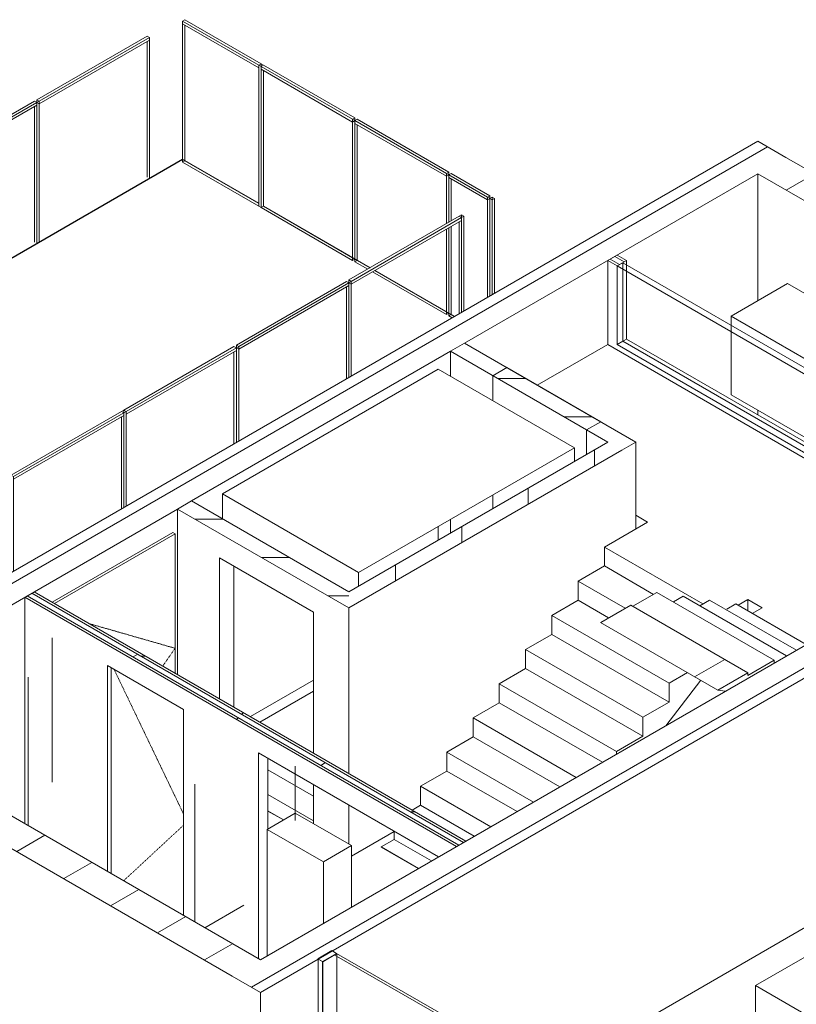
# Model space of a CAD drawing. Units: millimetres. Extents: x -20634 to 428504, y -144904 to 20003.
# Drawn here: x 267115 to 272967, y -34872 to -27457 of the extents above; entities that cross this region are included whole.
import ezdxf

# ---------------------------------------------------------------- set-up
doc = ezdxf.new("R2010")
doc.units = ezdxf.units.MM
doc.linetypes.add('Hidden', pattern=[1.6, 0.6, -1])
for name, color, linetype, lineweight in [('A-DOORSYM', 1, 'Continuous', 5), ('A-FLOROTM', 6, 'Continuous', 5), ('A-FLORSTM', 2, 'Continuous', 5), ('A-WALL', 2, 'Continuous', 5), ('A-WALLCWM', 6, 'Continuous', 5), ('E-AUXLEQM', 4, 'Continuous', 5), ('F-AFFFEQM', 6, 'Continuous', 5), ('Pipes', 7, 'Continuous', 5)]:
    doc.layers.add(name, color=color, linetype=linetype, lineweight=lineweight)
pattern_1 = [(30, (207066.13, -208815.22), (-353.55307, 204.1239), [])]
pattern_2 = [(0, (207066.1, -208815.2), (4064, 586.588), [335.28, -2712.72, 335.28, -2712.72, -16256]), (0, (207066.1, -208815.2), (4064, 586.588), [-6096, 335.28, -5760.72, 335.28, -2712.72]), (0, (207066.1, -208815.2), (4064, 586.588), [-15240, 335.28, -1696.72, 335.28, -4744.72]), (135, (208590.1, -208521.9), (-2911.882, 1738.7056), [237.079, -1918.183, 237.079, -1918.183]), (135, (208590.1, -208521.9), (-2911.882, 1738.7056), [-4310.523, 237.079, -4073.444, 237.079]), (135, (208590.1, -208521.9), (-2911.882, 1738.7056), [-10776.307, 237.08, -1199.762, 237.08]), (225, (209098.1, -207348.75), (-1152.118, -2325.2945), [237.079, -1918.183, 237.079, -1918.183]), (225, (209098.1, -207348.75), (-1152.118, -2325.2945), [-4310.523, 237.079, -4073.444, 237.079]), (225, (209098.1, -207348.75), (-1152.118, -2325.2945), [-10776.307, 237.08, -1199.762])]

# ---------------------------------------------------------------- blocks, each defined once
blk = doc.blocks.new('VVS_UMS_rvt-2-A-00-2100 - Niveau 1 - Axo')
at = {"layer": 'Pipes', "color": 10, "lineweight": 9}
blk.add_line((-12720.9, -33487.5), (-12720.9, -33078), dxfattribs=at)
blk = doc.blocks.new('Structure_UMS_rvt-2-A-00-2100 - Niveau 1 - Axo')
at = {"layer": 'A-WALL', "lineweight": 9}
h = blk.add_hatch(dxfattribs=at)
h.set_pattern_fill('FP_2724', color=10, style=0, pattern_type=2)
h.set_pattern_definition(pattern_1)
h.paths.add_polyline_path([(-16447.3, -32781), (-9022.7, -28494.4), (-9234.8, -28372), (-16659.4, -32658.6), (-16477.2, -32763.8)], flags=0)
h = blk.add_hatch(dxfattribs=at)
h.set_pattern_fill('FP_2724', color=10, style=0, pattern_type=2)
h.set_pattern_definition(pattern_1)
h.paths.add_polyline_path([(-5982.1, -30494.8), (-5770, -30372.4), (-9022.7, -28494.4), (-9234.8, -28616.9), (-7250.3, -29762.7)], flags=0)
h = blk.add_hatch(dxfattribs=at)
h.set_pattern_fill('FP_2745', color=10, angle=180, style=0, pattern_type=2)
h.set_pattern_definition([(180, (-188542.65, 145355.33), (1e-12, -288.675), [])])
h.paths.add_polyline_path([(-10260.1, -30699), (-10154, -30637.8), (-11444.5, -29892.7), (-11550.6, -29953.9), (-10338.3, -30653.8)], flags=0)
h = blk.add_hatch(dxfattribs=at)
h.set_pattern_fill('FP_2724', color=10, style=0, pattern_type=2)
h.set_pattern_definition(pattern_1)
h.paths.add_polyline_path([(-12982.5, -34781.5), (-5557.9, -30494.8), (-5770, -30372.4), (-13186.8, -34663.5)], flags=0)
h = blk.add_hatch(dxfattribs=at)
h.set_pattern_fill('FP_2744', color=10, angle=180, style=0, pattern_type=2)
h.set_pattern_definition([(90, (-188053, 146383.1), (-500, -2e-12), [])])
h.paths.add_polyline_path([(-12317.7, -31887), (-10260.1, -30699), (-10366.1, -30637.8), (-12317.7, -31764.5)], flags=0)
h = blk.add_hatch(dxfattribs=at)
h.set_pattern_fill('FP_2746', color=10, angle=-180, style=0, pattern_type=2)
h.set_pattern_definition([(3e-13, (-186378.9, 146604.57), (-1e-12, 288.675), [])])
h.paths.add_polyline_path([(-12317.7, -31887), (-12317.7, -31764.5), (-13502.2, -31080.7), (-13608.3, -31141.9), (-12672.3, -31682.3)], flags=0)
h = blk.add_hatch(dxfattribs=at)
h.set_pattern_fill('FP_2724', color=10, style=0, pattern_type=2)
h.set_pattern_definition(pattern_1)
h.paths.add_polyline_path([(-13194.6, -34659), (-12982.5, -34536.5), (-16235.2, -32658.6), (-16447.3, -32781), (-14287, -34028.3)], flags=0)
at = {"layer": 'A-WALL', "color": 10, "lineweight": 9}
for p, q in [((-9234.8, -28372), (-16659.4, -32658.6)), ((-9022.7, -28494.4), (-9234.8, -28372)), ((-5770, -30372.4), (-9022.7, -28494.4)), ((-11444.5, -29892.7), (-9234.8, -28616.9)), ((-9234.8, -28616.9), (-5982.1, -30494.8)), ((-9234.8, -28616.9), (-9234.8, -29572.7)), ((-13502.2, -31080.7), (-11550.6, -29953.9)), ((-11444.5, -29892.7), (-11550.6, -29953.9)), ((-11550.6, -29953.9), (-10366.1, -30637.8)), ((-11550.6, -29953.9), (-11550.6, -30141.7)), ((-10154, -30637.8), (-11444.5, -29892.7)), ((-5982.1, -30494.8), (-12982.5, -34536.5)), ((-12982.5, -34781.5), (-5557.9, -30494.8)), ((-10366.1, -30637.8), (-12317.7, -31764.5)), ((-10260.1, -30699), (-10154, -30637.8)), ((-10154, -30637.8), (-10154, -31290.9)), ((-12317.7, -31887), (-10260.1, -30699)), ((-16235.2, -32658.6), (-13608.3, -31141.9)), ((-13502.2, -31080.7), (-13608.3, -31141.9)), ((-13608.3, -31141.9), (-12317.7, -31887)), ((-13608.3, -31141.9), (-13608.3, -32387.1)), ((-12317.7, -31764.5), (-13502.2, -31080.7)), ((-14551.1, -31842.7), (-13643.6, -31318.8)), ((-13290, -31509.9), (-12582.9, -31918.1)), ((-13290, -32570.8), (-13290, -31509.9)), ((-13184, -31571.1), (-13184, -32632.1)), ((-12582.9, -31918.1), (-12582.9, -32979.1)), ((-12317.7, -31887), (-12317.7, -33132.2)), ((-12317.7, -33132.2), (-12317.7, -31887)), ((-12982.5, -34536.5), (-16235.2, -32658.6)), ((-6223.2, -32759.5), (-10812.9, -35409.4)), ((-16447.3, -32781), (-13194.6, -34659)), ((-12582.9, -33217.2), (-12582.9, -33511.1)), ((-12925.9, -33292.6), (-12582.9, -33490.7)), ((-12808.9, -33482.7), (-12925.9, -33415.1)), ((-12810, -33483.4), (-12925.9, -33416.4)), ((-12317.7, -33370.2), (-12317.7, -33664.2)), ((-12317.7, -33664.2), (-12317.7, -33370.2)), ((-11974.8, -33569.6), (-12296.2, -33755.1)), ((-13194.6, -34659), (-12982.5, -34781.5)), ((-12982.5, -34781.5), (-12982.5, -36662))]:
    blk.add_line(p, q, dxfattribs=at)
at = {"layer": 'A-WALL', "color": 139, "lineweight": 9}
for p, q in [((-9234.8, -30396.8), (-9234.8, -30433.5)), ((-11550.6, -31219.5), (-11550.6, -31321.6)), ((-12582.9, -32430.5), (-13058, -32704.8))]:
    blk.add_line(p, q, dxfattribs=at)
blk = doc.blocks.new('100509Varme_UMS_rvt-2-A-00-2100 - Niveau 1 - Axo')
at = {"layer": 'Pipes', "color": 10, "lineweight": 9}
for p, q in [((-14551, -32111.3), (-14551, -33198.9)), ((-14733.4, -32407.4), (-14733.4, -33525.6)), ((-13477.5, -33214.3), (-13477.5, -34250.7))]:
    blk.add_line(p, q, dxfattribs=at)
blk = doc.blocks.new('100509Piping_UMS_rvt-2-A-00-2100 - Niveau 1 - Axo')
at = {"layer": 'Pipes', "color": 10, "lineweight": 9}
blk.add_line((-13401.6, -34294.5), (-13107.8, -34124.9), dxfattribs=at)
blk = doc.blocks.new('Eltavle - Eltavle-V4391-A-00-2100 - Niveau 1 - Axo')
at = {"layer": 'E-AUXLEQM', "color": 10, "lineweight": 9}
for p, q in [((-12720.5, -33431.7), (-12932.6, -33554.2)), ((-12296.2, -33676.6), (-12720.5, -33431.7)), ((-12932.6, -33554.2), (-12508.3, -33799.1)), ((-12932.6, -33554.2), (-12932.6, -34507.7)), ((-12508.3, -33799.1), (-12296.2, -33676.6)), ((-12296.2, -34140.3), (-12296.2, -33676.6)), ((-12508.3, -33799.1), (-12508.3, -34262.8))]:
    blk.add_line(p, q, dxfattribs=at)
blk = doc.blocks.new('X-felt - X-felt-V4392-A-00-2100 - Niveau 1 - Axo')
at = {"layer": 'E-AUXLEQM', "color": 10, "lineweight": 9}
for p, q in [((-9011.7, -29443.8), (-9436, -29688.8)), ((-8446, -29770.4), (-9011.7, -29443.8)), ((-9436, -29688.8), (-8870.3, -30015.4)), ((-9436, -29688.8), (-9436, -29758.2)), ((-8870.3, -30015.4), (-8446, -29770.4)), ((-8446, -29770.4), (-8446, -30297.1)), ((-8870.3, -30084.8), (-8870.3, -30015.4))]:
    blk.add_line(p, q, dxfattribs=at)
at = {"layer": 'E-AUXLEQM', "color": 139, "lineweight": 9}
for p, q in [((-9436, -29762.7), (-9436, -30280.7)), ((-8870.3, -30129.2), (-8870.3, -30084.8)), ((-8874.2, -30605), (-9436, -30280.7))]:
    blk.add_line(p, q, dxfattribs=at)
blk = doc.blocks.new('EL_UMS_rvt-2-A-00-2100 - Niveau 1 - Axo')
at = {"color": 10, "lineweight": 9}
for name in ['X-felt - X-felt-V4392-A-00-2100 - Niveau 1 - Axo', 'Eltavle - Eltavle-V4391-A-00-2100 - Niveau 1 - Axo']:
    blk.add_blockref(name, (0, 0), dxfattribs=at)
blk = doc.blocks.new('Stair - Stairs-2134688-A-00-2100 - Niveau 1 - Axo')
at = {"layer": 'A-FLORSTM'}
h = blk.add_hatch(dxfattribs=at)
h.set_pattern_fill('FP_2717', color=256, style=0, pattern_type=2)
h.set_pattern_definition([(30, (207066.1, -208815.2), (-707.1066, 408.2486), []), (150, (207066.1, -208815.2), (-707.1066, -408.2486), [])])
h.paths.add_polyline_path([(-9536.3, -32506.1), (-9309, -32374.9), (-10192.9, -31864.5), (-10420.2, -31995.8), (-9665.5, -32431.5)], flags=0)
for p, q in [((-10366.2, -29902.8), (-10896.6, -30209)), ((-7661.5, -31464.4), (-10366.2, -29902.8)), ((-10154, -31188.8), (-10065.6, -31239.9)), ((-10390.9, -31427.7), (-10065.6, -31239.9)), ((-10390.9, -31427.7), (-9648.7, -31856.2)), ((-10390.9, -31570.7), (-10390.9, -31427.7)), ((-10588.9, -31685), (-10390.9, -31570.7)), ((-10020.3, -31784.7), (-10390.9, -31570.7)), ((-10588.9, -31685), (-10235.4, -31889.1)), ((-10588.9, -31828.1), (-10588.9, -31685)), ((-10175.8, -31874.4), (-9994.9, -31770)), ((-9111, -32280.3), (-9994.9, -31770)), ((-9871, -31841.5), (-9796.9, -31798.7)), ((-9018.7, -32248), (-9796.9, -31798.7)), ((-10786.9, -31942.4), (-10588.9, -31828.1)), ((-10359.3, -31960.6), (-10588.9, -31828.1)), ((-10192.9, -31864.5), (-10420.2, -31995.8)), ((-9309, -32374.9), (-10192.9, -31864.5)), ((-9673, -31870.2), (-9598.9, -31827.4)), ((-8944.6, -32205.2), (-9598.9, -31827.4)), ((-9469, -31895.5), (-9400.9, -31856.2)), ((-8870.5, -32162.4), (-9400.9, -31856.2)), ((-9309, -31823.7), (-9383.1, -31866.5)), ((-9309, -31909.2), (-9309, -31823.7)), ((-9309, -31823.7), (-9202.9, -31884.9)), ((-10786.9, -31942.4), (-9903, -32452.7)), ((-10786.9, -32085.4), (-10786.9, -31942.4)), ((-9202.9, -31884.9), (-9277.1, -31927.7)), ((-10420.2, -31995.8), (-9536.3, -32506.1)), ((-10984.8, -32199.7), (-10786.9, -32085.4)), ((-9903, -32595.7), (-10786.9, -32085.4)), ((-10984.8, -32199.7), (-10101, -32710)), ((-10984.8, -32342.7), (-10984.8, -32199.7)), ((-9111, -32280.3), (-9309, -32394.6)), ((-9111, -32301.3), (-9111, -32280.3)), ((-11182.8, -32457.1), (-10984.8, -32342.7)), ((-10101, -32853.1), (-10984.8, -32342.7)), ((-9765.9, -32373.5), (-9903, -32452.7)), ((-9536.3, -32506.1), (-9309, -32374.9)), ((-9309, -32394.6), (-9309, -32374.9)), ((-11182.8, -32457.1), (-10299, -32967.4)), ((-11182.8, -32600.1), (-11182.8, -32457.1)), ((-9665.5, -32431.5), (-9928.4, -32773.2)), ((-9903, -32452.7), (-9903, -32595.7)), ((-9479.9, -32514.3), (-9536.3, -32506.1)), ((-11380.8, -32714.4), (-11182.8, -32600.1)), ((-10405.7, -33048.8), (-11182.8, -32600.1)), ((-9903, -32595.7), (-10101, -32710)), ((-11380.8, -32714.4), (-10603.7, -33163.1)), ((-11380.8, -32857.4), (-11380.8, -32714.4)), ((-10101, -32710), (-10101, -32853.1)), ((-11578.8, -32971.8), (-11380.8, -32857.4)), ((-10727.5, -33234.6), (-11380.8, -32857.4)), ((-10101, -32853.1), (-10299, -32967.4)), ((-11578.8, -32971.8), (-10925.5, -33348.9)), ((-11578.8, -33114.8), (-11578.8, -32971.8)), ((-10299, -32967.4), (-10299, -32987.2)), ((-11776.8, -33229.1), (-11578.8, -33114.8)), ((-11049.4, -33420.4), (-11578.8, -33114.8)), ((-11776.8, -33229.1), (-11247.4, -33534.8)), ((-11776.8, -33372.1), (-11776.8, -33229.1)), ((-11839.5, -33408.3), (-11776.8, -33372.1)), ((-11371.3, -33606.3), (-11776.8, -33372.1)), ((-11974.8, -33629.5), (-11974.8, -33568.2)), ((-11974.8, -33629.5), (-12073.8, -33686.6)), ((-11693.1, -33792.1), (-11974.8, -33629.5)), ((-12073.8, -33686.6), (-11792.1, -33849.3)), ((-12073.8, -33687.9), (-12073.8, -33686.6)), ((-11793.3, -33849.9), (-12073.8, -33687.9))]:
    blk.add_line(p, q, dxfattribs=at)
blk = doc.blocks.new('System Panel - Glass_25mm offset _12_5 mm-7112616-A-00-2100 - Niveau 1 - Axo')
at = {"layer": 'A-WALLCWM'}
for p, q in [((-12995.2, -27818.9), (-13569.7, -27487.2)), ((-13569.7, -27487.2), (-13569.7, -28529.5)), ((-13552.1, -28519.3), (-13552.1, -27497.4)), ((-12995.2, -28861.2), (-12995.2, -27818.9)), ((-13569.7, -28529.5), (-13552.1, -28519.3)), ((-12995.2, -28861.2), (-13569.7, -28529.5)), ((-13552.1, -28519.3), (-12995.2, -28840.8))]:
    blk.add_line(p, q, dxfattribs=at)
blk = doc.blocks.new('System Panel - Glass_25mm offset _12_5 mm-7112622-A-00-2100 - Niveau 1 - Axo')
at = {"layer": 'A-WALLCWM'}
for p, q in [((-11467.3, -28967.7), (-12298.1, -29447.4)), ((-11484.9, -28977.9), (-11484.9, -29671.1)), ((-11467.3, -29660.9), (-11467.3, -28967.7)), ((-12315.8, -29437.2), (-12298.1, -29427)), ((-12298.1, -29447.4), (-12315.8, -29437.2)), ((-12315.8, -30150.8), (-12315.8, -29457.6)), ((-12298.1, -29447.4), (-12298.1, -30140.6))]:
    blk.add_line(p, q, dxfattribs=at)
blk = doc.blocks.new('System Panel - Glass_25mm offset _12_5 mm-7112623-A-00-2100 - Niveau 1 - Axo')
at = {"layer": 'A-WALLCWM'}
for p, q in [((-12315.8, -29457.6), (-13146.6, -29937.3)), ((-12333.5, -29467.8), (-12333.5, -30161)), ((-12315.8, -30150.8), (-12315.8, -29457.6)), ((-13164.3, -29927.1), (-13146.6, -29916.9)), ((-13146.6, -29937.3), (-13164.3, -29927.1)), ((-13164.3, -30640.7), (-13164.3, -29947.5)), ((-13146.6, -29937.3), (-13146.6, -30630.4))]:
    blk.add_line(p, q, dxfattribs=at)
blk = doc.blocks.new('System Panel - Glass_25mm offset _12_5 mm-7112624-A-00-2100 - Niveau 1 - Axo')
at = {"layer": 'A-WALLCWM'}
for p, q in [((-13164.3, -29947.5), (-13995.2, -30427.2)), ((-13164.3, -30640.7), (-13164.3, -29947.5)), ((-13182, -29957.7), (-13182, -30650.9)), ((-13995.2, -30427.2), (-13995.2, -31120.3))]:
    blk.add_line(p, q, dxfattribs=at)
blk = doc.blocks.new('System Panel - Glass_25mm offset _12_5 mm-7112625-A-00-2100 - Niveau 1 - Axo')
at = {"layer": 'A-WALLCWM'}
for p, q in [((-14012.8, -30437.4), (-14843.7, -30917.1)), ((-14030.5, -30447.6), (-14030.5, -31140.8)), ((-14012.8, -31130.6), (-14012.8, -30437.4)), ((-14843.7, -30917.1), (-14843.7, -31610.2))]:
    blk.add_line(p, q, dxfattribs=at)
blk = doc.blocks.new('System Panel - Glass_25mm offset _12_5 mm-7112630-A-00-2100 - Niveau 1 - Axo')
at = {"layer": 'A-WALLCWM'}
for p, q in [((-12288.1, -28227.1), (-12977.5, -27829.1)), ((-12977.5, -27829.1), (-12977.5, -28871.4)), ((-12959.9, -28861.2), (-12959.9, -27839.3)), ((-12288.1, -28206.7), (-12270.4, -28216.9)), ((-12270.4, -28216.9), (-12288.1, -28227.1)), ((-12288.1, -29269.4), (-12288.1, -28227.1)), ((-12270.4, -28237.3), (-12270.4, -29259.2)), ((-12977.5, -28871.4), (-12959.9, -28861.2)), ((-12288.1, -29269.4), (-12977.5, -28871.4)), ((-12959.9, -28861.2), (-12270.4, -29259.2)), ((-12270.4, -29259.2), (-12288.1, -29269.4))]:
    blk.add_line(p, q, dxfattribs=at)
blk = doc.blocks.new('System Panel - Glass_25mm offset _12_5 mm-7112631-A-00-2100 - Niveau 1 - Axo')
at = {"layer": 'A-WALLCWM'}
for p, q in [((-11271.6, -28814), (-11563.3, -28645.6)), ((-11563.3, -28645.6), (-11563.3, -28982.4)), ((-11545.6, -28972.2), (-11545.6, -28655.8)), ((-11271.6, -28793.5), (-11254, -28803.8)), ((-11254, -28803.8), (-11271.6, -28814)), ((-11271.6, -29547.9), (-11271.6, -28814)), ((-11563.3, -29023.2), (-11563.3, -29687.9)), ((-11545.6, -29677.7), (-11545.6, -29013)), ((-11563.3, -29687.9), (-11545.6, -29677.7)), ((-11538.7, -29702.1), (-11563.3, -29687.9)), ((-11545.6, -29677.7), (-11521, -29691.9))]:
    blk.add_line(p, q, dxfattribs=at)
blk = doc.blocks.new('System Panel - Glass_25mm offset _12_5 mm-V2801-A-00-2100 - Niveau 1 - Axo')
at = {"layer": 'A-WALLCWM'}
for p, q in [((-11581, -28635.4), (-12270.4, -28237.3)), ((-12270.4, -28237.3), (-12270.4, -29279.6)), ((-12252.7, -29269.4), (-12252.7, -28247.5)), ((-11581, -28614.9), (-11563.3, -28625.1)), ((-11563.3, -28625.1), (-11581, -28635.4)), ((-11581, -28992.6), (-11581, -28635.4)), ((-11563.3, -28645.6), (-11563.3, -28982.4)), ((-11581, -29677.7), (-11581, -29033.4)), ((-11563.3, -29023.2), (-11563.3, -29667.5)), ((-12270.4, -29279.6), (-12252.7, -29269.4)), ((-12174.3, -29335.1), (-12270.4, -29279.6)), ((-12252.7, -29269.4), (-12156.6, -29324.9)), ((-11581, -29677.7), (-12139, -29355.5)), ((-12121.3, -29345.3), (-11563.3, -29667.5)), ((-11563.3, -29667.5), (-11581, -29677.7))]:
    blk.add_line(p, q, dxfattribs=at)
blk = doc.blocks.new('System Panel - Glass_25mm offset _12_5 mm-7112783-A-00-2100 - Niveau 1 - Axo')
at = {"layer": 'A-WALLCWM'}
for p, q in [((-13818.4, -27610.3), (-14649.2, -28090)), ((-13836.1, -27620.5), (-13836.1, -28642.4)), ((-13818.4, -28652.6), (-13818.4, -27610.3)), ((-14666.9, -28079.8), (-14649.2, -28069.6)), ((-14649.2, -28090), (-14666.9, -28079.8)), ((-14666.9, -29122.1), (-14666.9, -28100.2)), ((-14649.2, -28090), (-14649.2, -29132.3)), ((-13818.4, -28652.6), (-14649.2, -29132.3))]:
    blk.add_line(p, q, dxfattribs=at)
blk = doc.blocks.new('System Panel - Glass_25mm offset _12_5 mm-7112784-A-00-2100 - Niveau 1 - Axo')
at = {"layer": 'A-WALLCWM'}
for p, q in [((-14666.9, -28100.2), (-15497.8, -28579.9)), ((-14666.9, -29142.5), (-14666.9, -28100.2)), ((-14684.6, -28110.4), (-14684.6, -29132.3)), ((-15515.5, -28569.7), (-15497.8, -28559.5)), ((-15497.8, -28579.9), (-15515.5, -28569.7)), ((-15515.5, -29612), (-15515.5, -28590.1)), ((-15497.8, -28579.9), (-15497.8, -29622.2)), ((-14666.9, -29142.5), (-15497.8, -29622.2))]:
    blk.add_line(p, q, dxfattribs=at)
blk = doc.blocks.new('Rectangular Mullion - 50 x 150 mm - offset 75mm-5870588-A-00-2100 - Niveau 1 - Axo')
at = {"layer": 'A-WALLCWM'}
for p, q in [((-12444.7, -34467.3), (-12550.8, -34528.5)), ((-12409.4, -34487.7), (-12444.7, -34467.3)), ((-12550.8, -34528.5), (-12515.4, -34549)), ((-12515.4, -34549), (-12409.4, -34487.7)), ((-12515.4, -34549), (-12515.4, -36428.2)), ((-12515.4, -36428.2), (-12550.8, -36407.8))]:
    blk.add_line(p, q, dxfattribs=at)
blk = doc.blocks.new('System Panel - Glass_25mm offset _12_5 mm-V2938-A-00-2100 - Niveau 1 - Axo')
at = {"layer": 'A-WALLCWM'}
for p, q in [((-12409.4, -34487.7), (-12427, -34497.9)), ((-12427, -34497.9), (-11606.1, -34971.9)), ((-11588.4, -34961.7), (-12409.4, -34487.7)), ((-11606.1, -34971.9), (-11588.4, -34961.7)), ((-11694.5, -36738.9), (-12409.4, -36326.1)), ((-12427, -36336.3), (-11694.5, -36759.3))]:
    blk.add_line(p, q, dxfattribs=at)
blk = doc.blocks.new('SPEQ_Elevator - 1450 x 2300 x 2300mm-6187205-A-00-2100 - Niveau 1 - Axo')
at = {"layer": 'F-AFFFEQM'}
for p, q in [((-11642.5, -30088.6), (-13268.9, -31027.6)), ((-10617.2, -30680.6), (-11642.5, -30088.6)), ((-12243.6, -31619.6), (-10617.2, -30680.6)), ((-10617.2, -30680.6), (-10617.2, -30782.7)), ((-13268.9, -31027.6), (-12243.6, -31619.6)), ((-13268.9, -31215.4), (-13268.9, -31027.6)), ((-11642.5, -31374.7), (-11642.5, -31272.6)), ((-12243.6, -31721.7), (-12243.6, -31619.6)), ((-12987.3, -32745.6), (-12582.9, -32512.1)), ((-12582.9, -33304.2), (-12925.9, -33106.2))]:
    blk.add_line(p, q, dxfattribs=at)
blk = doc.blocks.new('Rectangular Mullion - 50 x 150 mm - offset 75mm-6114854-A-00-2100 - Niveau 1 - Axo')
at = {"layer": 'A-WALLCWM'}
for p, q in [((-12441.5, -34469.1), (-12547.6, -34530.4)), ((-12406.2, -34489.6), (-12441.5, -34469.1)), ((-12547.6, -34530.4), (-12515.4, -34549)), ((-12547.6, -34530.4), (-12547.6, -36409.6)), ((-12512.3, -34550.8), (-12406.2, -34489.6)), ((-12512.3, -36430), (-12512.3, -34550.8)), ((-12406.2, -36328), (-12406.2, -34489.6)), ((-12512.3, -36430), (-12547.6, -36409.6))]:
    blk.add_line(p, q, dxfattribs=at)
blk = doc.blocks.new('SPEQ_Elevator - 1100 x 2100 x 2500mm-V3062-A-00-2100 - Niveau 1 - Axo')
at = {"layer": 'F-AFFFEQM'}
for p, q in [((-8474.7, -34281.4), (-9252.5, -34730.4)), ((-6989.8, -35138.7), (-8474.7, -34281.4)), ((-9252.5, -34730.4), (-7767.6, -35587.7)), ((-9252.5, -36310.3), (-9252.5, -34730.4)), ((-7767.6, -35587.7), (-6989.8, -35138.7)), ((-6989.8, -35359.1), (-6989.8, -35138.7)), ((-8474.7, -36161.9), (-8474.7, -35179.5)), ((-6989.8, -37019.2), (-6989.8, -35359.1)), ((-7767.6, -35587.7), (-7767.6, -35808.2)), ((-7767.6, -35808.2), (-7767.6, -37468.3)), ((-8992.1, -36460.7), (-8474.7, -36161.9)), ((-8474.7, -36161.9), (-8427.4, -36189.2)), ((-8427.4, -36189.2), (-7562.5, -36688.5)), ((-9252.5, -36611), (-9252.5, -36310.3)), ((-9252.5, -36611), (-8992.1, -36460.7)), ((-9086.3, -36706.9), (-9252.5, -36611)), ((-7421.1, -36770.2), (-6989.8, -37019.2)), ((-7767.6, -37468.3), (-8803.5, -36870.2)), ((-6989.8, -37019.2), (-7421.1, -37268.2)), ((-7562.5, -37349.9), (-7767.6, -37468.3))]:
    blk.add_line(p, q, dxfattribs=at)
blk = doc.blocks.new('Door_Sliding Single_Cupboard - 2010 x 2110mm-V3074-A-00-2100 - Niveau 1 - Axo')
at = {"layer": 'A-DOORSYM'}
for p, q in [((-10253, -29286.4), (-10295.5, -29310.9)), ((-8831.8, -30107), (-10253, -29286.4)), ((-10253, -29286.4), (-10253, -29878.3)), ((-10295.5, -29310.9), (-8874.2, -30131.5)), ((-10295.5, -29310.9), (-10295.5, -29902.8)), ((-10295.5, -29902.8), (-10253, -29878.3)), ((-10253, -29878.3), (-8874.2, -30674.4)), ((-8874.2, -30723.4), (-10295.5, -29902.8)), ((-8874.2, -30131.5), (-8831.8, -30107)), ((-8874.2, -30723.4), (-8874.2, -30131.5))]:
    blk.add_line(p, q, dxfattribs=at)
blk = doc.blocks.new('Door_Single_Cupboard - 810 x 2110mm-V3077-A-00-2100 - Niveau 1 - Axo')
at = {"layer": 'A-DOORSYM'}
blk.add_line((-14106.8, -32337.3), (-14106.8, -33887.4), dxfattribs=at)
at = {"layer": 'A-DOORSYM', "linetype": 'Hidden'}
for p, q in [((-14085.1, -32349.9), (-13562.3, -33437.9)), ((-13562.3, -33523), (-14013.6, -33941.2))]:
    blk.add_line(p, q, dxfattribs=at)
blk = doc.blocks.new('Rectangular Mullion - 25 x 25 mm-7111494-A-00-2100 - Niveau 1 - Axo')
at = {"layer": 'A-WALLCWM'}
for p, q in [((-11563.3, -28625.1), (-11545.6, -28614.9)), ((-11545.6, -28614.9), (-11254, -28783.3)), ((-11563.3, -28645.6), (-11563.3, -28625.1)), ((-11271.6, -28793.5), (-11563.3, -28625.1)), ((-11563.3, -28645.6), (-11271.6, -28814)), ((-11254, -28783.3), (-11271.6, -28793.5)), ((-11271.6, -28793.5), (-11271.6, -28814)), ((-11271.6, -28793.5), (-11254, -28803.8)), ((-11271.6, -28814), (-11254, -28803.8)), ((-11254, -28803.8), (-11254, -28783.3))]:
    blk.add_line(p, q, dxfattribs=at)
blk = doc.blocks.new('Rectangular Mullion - 25 x 25 mm-7111495-A-00-2100 - Niveau 1 - Axo')
at = {"layer": 'A-WALLCWM'}
for p, q in [((-13569.7, -27466.7), (-13552.1, -27456.5)), ((-13569.7, -27487.2), (-13569.7, -27466.7)), ((-12995.2, -27798.4), (-13569.7, -27466.7)), ((-13569.7, -27487.2), (-12995.2, -27818.9)), ((-13552.1, -27456.5), (-12977.5, -27788.2)), ((-12977.5, -27788.2), (-12995.2, -27798.4)), ((-12995.2, -27798.4), (-12995.2, -27818.9)), ((-12977.5, -27808.6), (-12977.5, -27788.2))]:
    blk.add_line(p, q, dxfattribs=at)
blk = doc.blocks.new('Rectangular Mullion - 25 x 25 mm-7111496-A-00-2100 - Niveau 1 - Axo')
at = {"layer": 'A-WALLCWM'}
for p, q in [((-12270.4, -28216.9), (-12252.7, -28206.7)), ((-12270.4, -28237.3), (-12270.4, -28216.9)), ((-11581, -28614.9), (-12270.4, -28216.9)), ((-12270.4, -28237.3), (-11581, -28635.4)), ((-12252.7, -28206.7), (-11563.3, -28604.7)), ((-11563.3, -28604.7), (-11581, -28614.9)), ((-11581, -28614.9), (-11581, -28635.4)), ((-11581, -28614.9), (-11563.3, -28625.1)), ((-11563.3, -28625.1), (-11563.3, -28604.7)), ((-11581, -28635.4), (-11563.3, -28625.1))]:
    blk.add_line(p, q, dxfattribs=at)
blk = doc.blocks.new('Rectangular Mullion - 25 x 25 mm-7111500-A-00-2100 - Niveau 1 - Axo')
at = {"layer": 'A-WALLCWM'}
for p, q in [((-12977.5, -27788.2), (-12995.2, -27798.4)), ((-12995.2, -27798.4), (-12977.5, -27808.6)), ((-12995.2, -27798.4), (-12995.2, -28861.2)), ((-12959.9, -27798.4), (-12977.5, -27788.2)), ((-12977.5, -27788.2), (-12977.5, -27808.6)), ((-12977.5, -27808.6), (-12959.9, -27798.4)), ((-12977.5, -28871.4), (-12977.5, -27808.6)), ((-12959.9, -27839.3), (-12959.9, -28861.2)), ((-12977.5, -28871.4), (-12995.2, -28861.2)), ((-12959.9, -28861.2), (-12977.5, -28871.4))]:
    blk.add_line(p, q, dxfattribs=at)
blk = doc.blocks.new('Rectangular Mullion - 25 x 25 mm-7111503-A-00-2100 - Niveau 1 - Axo')
at = {"layer": 'A-WALLCWM'}
for p, q in [((-12315.8, -29416.8), (-11484.9, -28937.1)), ((-11467.3, -28947.3), (-12298.1, -29427)), ((-11467.3, -28967.7), (-12298.1, -29447.4)), ((-11484.9, -28937.1), (-11467.3, -28947.3)), ((-11467.3, -28947.3), (-11467.3, -28967.7)), ((-12315.8, -29416.8), (-12315.8, -29437.2)), ((-12298.1, -29427), (-12315.8, -29416.8)), ((-12298.1, -29427), (-12315.8, -29437.2)), ((-12315.8, -29437.2), (-12298.1, -29447.4)), ((-12298.1, -29447.4), (-12298.1, -29427))]:
    blk.add_line(p, q, dxfattribs=at)
blk = doc.blocks.new('Rectangular Mullion - 25 x 25 mm-V3081-A-00-2100 - Niveau 1 - Axo')
at = {"layer": 'A-WALLCWM'}
for p, q in [((-14012.8, -30396.6), (-13182, -29916.9)), ((-13164.3, -29927.1), (-13995.2, -30406.8)), ((-13164.3, -29947.5), (-13995.2, -30427.2)), ((-13182, -29916.9), (-13164.3, -29927.1)), ((-13164.3, -29927.1), (-13164.3, -29947.5)), ((-14012.8, -30396.6), (-14012.8, -30417)), ((-13995.2, -30406.8), (-14012.8, -30396.6)), ((-13995.2, -30427.2), (-13995.2, -30406.8))]:
    blk.add_line(p, q, dxfattribs=at)
blk = doc.blocks.new('Rectangular Mullion - 25 x 25 mm-7112388-A-00-2100 - Niveau 1 - Axo')
at = {"layer": 'A-WALLCWM'}
for p, q in [((-11236.3, -28793.5), (-11254, -28803.8)), ((-11254, -28803.8), (-11236.3, -28814)), ((-11254, -29537.7), (-11254, -28803.8)), ((-11218.6, -28803.8), (-11236.3, -28793.5)), ((-11236.3, -28793.5), (-11236.3, -28814)), ((-11236.3, -28814), (-11218.6, -28803.8)), ((-11236.3, -29527.5), (-11236.3, -28814)), ((-11218.6, -29517.3), (-11218.6, -28803.8))]:
    blk.add_line(p, q, dxfattribs=at)
blk = doc.blocks.new('Rectangular Mullion - 25 x 25 mm-7111518-A-00-2100 - Niveau 1 - Axo')
at = {"layer": 'A-WALLCWM'}
for p, q in [((-11467.3, -28926.9), (-11484.9, -28937.1)), ((-11484.9, -28937.1), (-11467.3, -28947.3)), ((-11484.9, -29671.1), (-11484.9, -28977.9)), ((-11449.6, -28937.1), (-11467.3, -28926.9)), ((-11467.3, -28926.9), (-11467.3, -28947.3)), ((-11467.3, -28947.3), (-11449.6, -28937.1)), ((-11467.3, -28947.3), (-11467.3, -29660.9)), ((-11449.6, -28937.1), (-11449.6, -29650.7))]:
    blk.add_line(p, q, dxfattribs=at)
blk = doc.blocks.new('Rectangular Mullion - 25 x 25 mm-7111521-A-00-2100 - Niveau 1 - Axo')
at = {"layer": 'A-WALLCWM'}
for p, q in [((-14012.8, -30396.6), (-14030.5, -30406.8)), ((-13995.2, -30406.8), (-14012.8, -30396.6)), ((-14012.8, -30396.6), (-14012.8, -30417)), ((-14030.5, -30406.8), (-14012.8, -30417)), ((-14030.5, -31140.8), (-14030.5, -30447.6)), ((-14012.8, -30417), (-13995.2, -30406.8)), ((-14012.8, -30417), (-14012.8, -31130.6)), ((-13995.2, -30406.8), (-13995.2, -31120.3))]:
    blk.add_line(p, q, dxfattribs=at)
blk = doc.blocks.new('Rectangular Mullion - 25 x 25 mm-7112003-A-00-2100 - Niveau 1 - Axo')
at = {"layer": 'A-WALLCWM'}
for p, q in [((-14666.9, -28059.4), (-13836.1, -27579.7)), ((-13836.1, -27579.7), (-13818.4, -27589.9)), ((-13818.4, -27589.9), (-14649.2, -28069.6)), ((-13818.4, -27610.3), (-14649.2, -28090)), ((-13818.4, -27589.9), (-13818.4, -27610.3)), ((-14666.9, -28059.4), (-14666.9, -28079.8)), ((-14649.2, -28069.6), (-14666.9, -28059.4)), ((-14649.2, -28069.6), (-14666.9, -28079.8)), ((-14666.9, -28079.8), (-14649.2, -28090)), ((-14649.2, -28090), (-14649.2, -28069.6))]:
    blk.add_line(p, q, dxfattribs=at)
blk = doc.blocks.new('LEVL_Single - 1410 x 2110 mm-V4294-A-00-2100 - Niveau 1 - Axo')
at = {"layer": 'A-DOORSYM'}
for p, q in [((13509.3, -15642), (12601.8, -16166)), ((13527, -15652.2), (13509.3, -15642)), ((12619.4, -16176.2), (13527, -15652.2)), ((13527, -16700.1), (13527, -15652.2))]:
    blk.add_line(p, q, dxfattribs=at)
at = {"layer": 'A-DOORSYM', "linetype": 'Hidden'}
for p, q in [((12885.5, -16329.8), (13527, -16513.6)), ((13527, -16513.6), (13434.6, -16646.8))]:
    blk.add_line(p, q, dxfattribs=at)

msp = doc.modelspace()

# ---------------------------------------------------------------- hatches: boundary and pattern name
at = {"layer": 'A-WALL'}
h = msp.add_hatch(dxfattribs=at)
h.set_pattern_fill('FP_2718', color=256, style=0, pattern_type=2)
h.set_pattern_definition(pattern_2)
h.paths.add_polyline_path([(274798.5, -31148), (274816.2, -31137.8), (274194, -30778.6), (274176.3, -30788.8), (274643.1, -31058.3)], flags=0)
h.paths.add_polyline_path([(273603.5, -30458.1), (273621.2, -30447.9), (273055.5, -30121.3), (273041.8, -30133.8), (273451.8, -30370.5)], flags=0)
h.paths.add_polyline_path([(271616.6, -29310.9), (271634.2, -29300.7), (271563.5, -29259.9), (271545.8, -29270.1)], flags=0)
h = msp.add_hatch(dxfattribs=at)
h.set_pattern_fill('FP_2796', color=256, angle=210, style=0, pattern_type=2)
h.set_pattern_definition([(30, (-237715.8, 30531.7), (-1414.214, 816.4968), [])])
h.paths.add_polyline_path([(274816.2, -31137.8), (274851.6, -31117.4), (274229.3, -30758.2), (274194, -30778.6), (274643.1, -31037.9)], flags=0)
h.paths.add_polyline_path([(273621.2, -30447.9), (273656.6, -30427.5), (273090.9, -30100.9), (273055.5, -30121.3), (273469.5, -30360.3)], flags=0)
h.paths.add_polyline_path([(271634.2, -29300.7), (271669.6, -29280.3), (271598.9, -29239.5), (271563.5, -29259.9), (271616.6, -29290.5)], flags=0)
h = msp.add_hatch(dxfattribs=at)
h.set_pattern_fill('FP_2718', color=256, style=0, pattern_type=2)
h.set_pattern_definition(pattern_2)
h.paths.add_polyline_path([(274851.6, -31117.4), (274869.3, -31107.2), (274247, -30748), (274229.3, -30758.2), (274643.1, -30997.1)], flags=0)
h.paths.add_polyline_path([(273656.6, -30427.5), (273674.2, -30417.3), (273108.4, -30090.8), (273090.9, -30100.9), (273504.9, -30339.9)], flags=0)
h.paths.add_polyline_path([(271669.6, -29280.3), (271687.3, -29270.1), (271616.6, -29229.3), (271598.9, -29239.5), (271616.6, -29249.7)], flags=0)
h = msp.add_hatch(dxfattribs=at)
h.set_pattern_fill('FP_2718', color=256, style=0, pattern_type=2)
h.set_pattern_definition(pattern_2)
h.paths.add_polyline_path([(270407.4, -33683.3), (270425.1, -33673.1), (267172.4, -31795.1), (267154.7, -31805.3), (270073.8, -33490.7)], flags=0)
h = msp.add_hatch(dxfattribs=at)
h.set_pattern_fill('FP_2797', color=256, angle=-150, style=0, pattern_type=2)
h.set_pattern_definition([(210, (-235221.4, 34852.2), (1414.214, -816.4968), [])])
h.paths.add_polyline_path([(270425.1, -33673.1), (270460.4, -33652.6), (267207.7, -31774.7), (267172.4, -31795.1), (270091.5, -33480.5)], flags=0)
h = msp.add_hatch(dxfattribs=at)
h.set_pattern_fill('FP_2718', color=256, style=0, pattern_type=2)
h.set_pattern_definition(pattern_2)
h.paths.add_polyline_path([(270460.4, -33652.6), (270478.1, -33642.4), (267225.4, -31764.5), (267207.7, -31774.7), (270126.9, -33460.1)], flags=0)

# ---------------------------------------------------------------- linework, layer by layer
at = {"layer": 'A-FLOROTM'}
for p, q in [((264024, -31000.9), (268342.3, -28507.8)), ((268342.3, -28509.1), (264026, -31001.1)), ((268342.3, -28507.8), (268916.8, -28839.5)), ((268342.3, -28507.8), (268342.3, -28509.1)), ((268916.8, -28840.8), (268342.3, -28509.1)), ((268952.2, -28859.9), (269756.5, -29324.3)), ((269755.4, -29324.9), (268952.2, -28861.2)), ((270391, -29691.9), (269790.7, -29345.3)), ((269791.9, -29344.7), (270392.1, -29691.2))]:
    msp.add_line(p, q, dxfattribs=at)
at = {"layer": 'A-WALL'}
for p, q in [((271616.6, -29229.3), (271545.8, -29270.1)), ((271545.8, -29270.1), (271616.6, -29310.9)), ((271545.8, -29270.1), (271545.8, -29902.8)), ((271563.5, -29259.9), (271634.2, -29300.7)), ((271598.9, -29239.5), (271669.6, -29280.3)), ((271687.3, -29270.1), (271616.6, -29229.3)), ((271616.6, -29310.9), (271687.3, -29270.1)), ((271687.3, -29270.1), (271687.3, -29862)), ((271616.6, -29902.8), (271616.6, -29310.9)), ((271616.6, -29902.8), (271687.3, -29862)), ((271687.3, -29862), (273037.8, -30641.8)), ((273037.8, -30723.4), (271616.6, -29902.8)), ((270785.8, -30076.4), (270679.7, -30137.7)), ((271492.9, -30484.7), (270785.8, -30076.4)), ((270679.7, -30137.7), (271386.8, -30545.9)), ((270679.7, -30137.7), (270679.7, -30325.5)), ((271386.8, -30545.9), (271492.9, -30484.7)), ((271386.8, -30729.6), (271386.8, -30545.9)), ((270679.7, -31035.7), (270679.7, -31137.9)), ((267225.4, -31764.5), (267154.7, -31805.3)), ((267154.7, -31805.3), (270407.4, -33683.3)), ((267154.7, -31805.3), (267154.7, -33511.8)), ((270425.1, -33673.1), (267172.4, -31795.1)), ((270460.4, -33652.6), (267207.7, -31774.7)), ((270478.1, -33642.4), (267225.4, -31764.5)), ((267777, -33871.1), (267777, -32321)), ((267777, -32321), (268349.7, -32651.7)), ((268349.7, -32651.7), (268349.7, -34201.7)), ((268915.4, -34528.3), (268915.4, -32978.3)), ((268915.4, -32978.3), (270271.9, -33761.5)), ((268986.1, -33019.1), (268986.1, -33550.3)), ((270407.4, -33683.3), (270478.1, -33642.4))]:
    msp.add_line(p, q, dxfattribs=at)

# ---------------------------------------------------------------- block references
at = {"color": 210, "lineweight": 5}
for name in ['Structure_UMS_rvt-2-A-00-2100 - Niveau 1 - Axo', 'EL_UMS_rvt-2-A-00-2100 - Niveau 1 - Axo', '100509Varme_UMS_rvt-2-A-00-2100 - Niveau 1 - Axo', '100509Piping_UMS_rvt-2-A-00-2100 - Niveau 1 - Axo', 'VVS_UMS_rvt-2-A-00-2100 - Niveau 1 - Axo']:
    msp.add_blockref(name, (281912, 0), dxfattribs=at)
at = {"layer": 'A-DOORSYM'}
for name, p in [('Door_Sliding Single_Cupboard - 2010 x 2110mm-V3074-A-00-2100 - Niveau 1 - Axo', (281912, 0)), ('LEVL_Single - 1410 x 2110 mm-V4294-A-00-2100 - Niveau 1 - Axo', (254759.1, -15676.7)), ('Door_Single_Cupboard - 810 x 2110mm-V3077-A-00-2100 - Niveau 1 - Axo', (281912, 0))]:
    msp.add_blockref(name, p, dxfattribs=at)
at = {"layer": 'A-FLORSTM'}
msp.add_blockref('Stair - Stairs-2134688-A-00-2100 - Niveau 1 - Axo', (281912, 0), dxfattribs=at)
at = {"layer": 'A-WALLCWM'}
for name, p in [('Rectangular Mullion - 25 x 25 mm-7111495-A-00-2100 - Niveau 1 - Axo', (281912, 0)), ('System Panel - Glass_25mm offset _12_5 mm-7112616-A-00-2100 - Niveau 1 - Axo', (281912, 0)), ('Rectangular Mullion - 25 x 25 mm-7112003-A-00-2100 - Niveau 1 - Axo', (281912, 0)), ('System Panel - Glass_25mm offset _12_5 mm-7112783-A-00-2100 - Niveau 1 - Axo', (281912, 0)), ('Rectangular Mullion - 25 x 25 mm-7111500-A-00-2100 - Niveau 1 - Axo', (281912, 0)), ('Rectangular Mullion - 25 x 25 mm-7111496-A-00-2100 - Niveau 1 - Axo', (281204.9, 408.2)), ('System Panel - Glass_25mm offset _12_5 mm-7112630-A-00-2100 - Niveau 1 - Axo', (281912, 0)), ('Rectangular Mullion - 25 x 25 mm-7112003-A-00-2100 - Niveau 1 - Axo', (281063.5, -489.9)), ('System Panel - Glass_25mm offset _12_5 mm-7112784-A-00-2100 - Niveau 1 - Axo', (281912, 0)), ('Rectangular Mullion - 25 x 25 mm-7111496-A-00-2100 - Niveau 1 - Axo', (281912, 0)), ('System Panel - Glass_25mm offset _12_5 mm-V2801-A-00-2100 - Niveau 1 - Axo', (281912, 0)), ('Rectangular Mullion - 25 x 25 mm-7111494-A-00-2100 - Niveau 1 - Axo', (281912, 0)), ('System Panel - Glass_25mm offset _12_5 mm-7112631-A-00-2100 - Niveau 1 - Axo', (281912, 0)), ('Rectangular Mullion - 25 x 25 mm-7112388-A-00-2100 - Niveau 1 - Axo', (281912, 0)), ('Rectangular Mullion - 25 x 25 mm-7111503-A-00-2100 - Niveau 1 - Axo', (281912, 0)), ('System Panel - Glass_25mm offset _12_5 mm-7112622-A-00-2100 - Niveau 1 - Axo', (281912, 0)), ('Rectangular Mullion - 25 x 25 mm-7111518-A-00-2100 - Niveau 1 - Axo', (281912, 0)), ('Rectangular Mullion - 25 x 25 mm-7111503-A-00-2100 - Niveau 1 - Axo', (281063.5, -489.9)), ('System Panel - Glass_25mm offset _12_5 mm-7112623-A-00-2100 - Niveau 1 - Axo', (281912, 0)), ('Rectangular Mullion - 25 x 25 mm-V3081-A-00-2100 - Niveau 1 - Axo', (281912, 0)), ('System Panel - Glass_25mm offset _12_5 mm-7112624-A-00-2100 - Niveau 1 - Axo', (281912, 0)), ('Rectangular Mullion - 25 x 25 mm-7111521-A-00-2100 - Niveau 1 - Axo', (281912, 0)), ('Rectangular Mullion - 25 x 25 mm-V3081-A-00-2100 - Niveau 1 - Axo', (281063.5, -489.9)), ('System Panel - Glass_25mm offset _12_5 mm-7112625-A-00-2100 - Niveau 1 - Axo', (281912, 0)), ('Rectangular Mullion - 50 x 150 mm - offset 75mm-5870588-A-00-2100 - Niveau 1 - Axo', (281912, 0)), ('Rectangular Mullion - 50 x 150 mm - offset 75mm-6114854-A-00-2100 - Niveau 1 - Axo', (281912, 0)), ('System Panel - Glass_25mm offset _12_5 mm-V2938-A-00-2100 - Niveau 1 - Axo', (281912, 0))]:
    msp.add_blockref(name, p, dxfattribs=at)
at = {"layer": 'F-AFFFEQM'}
for name in ['SPEQ_Elevator - 1450 x 2300 x 2300mm-6187205-A-00-2100 - Niveau 1 - Axo', 'SPEQ_Elevator - 1100 x 2100 x 2500mm-V3062-A-00-2100 - Niveau 1 - Axo']:
    msp.add_blockref(name, (281912, 0), dxfattribs=at)

doc.saveas('drawing.dxf')
